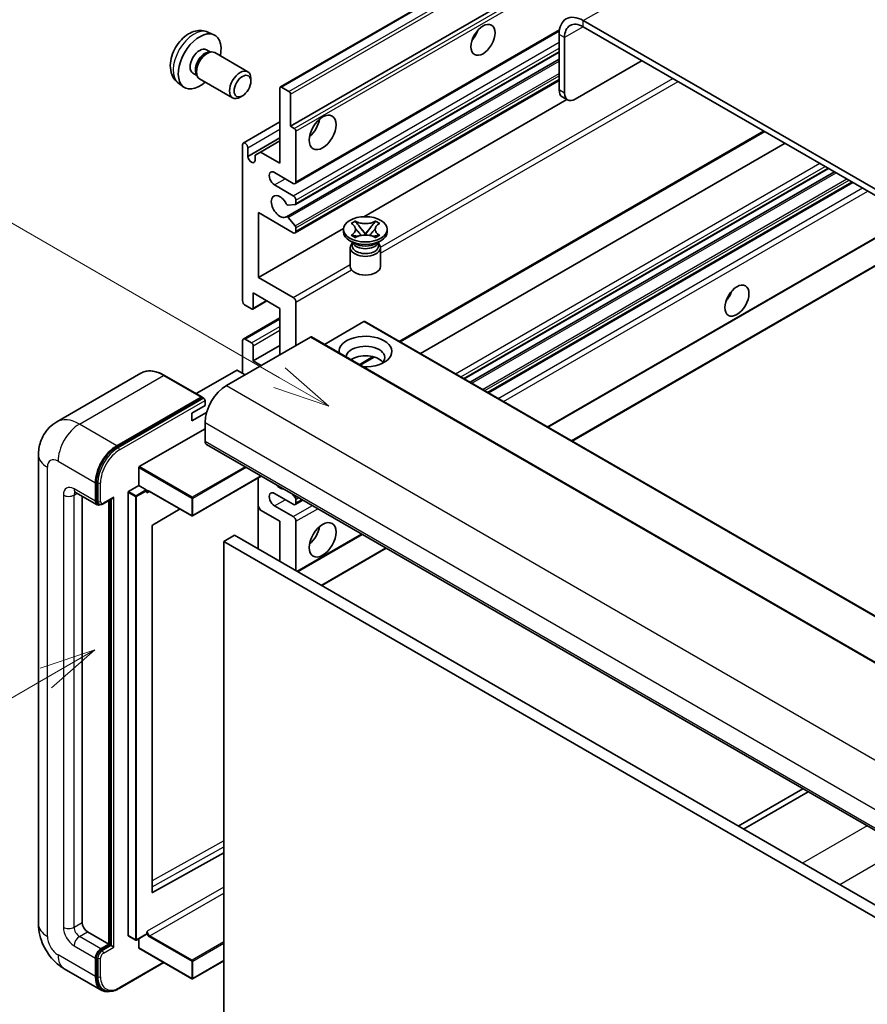
# Model space of a CAD drawing. Units: millimetres. Extents: x 1 to 6131, y 4 to 847.
# Drawn here: x 89 to 201, y 556 to 686 of the extents above; entities that cross this region are included whole.
import ezdxf

# ---------------------------------------------------------------- set-up
doc = ezdxf.new("R2010")
doc.units = ezdxf.units.MM
for name, color, linetype, lineweight in [('Symbol (TK)', 100, 'Continuous', 18), ('Visible (ISO)', 7, 'Continuous', 35), ('Visible Narrow (ISO)', 7, 'Continuous', 25)]:
    doc.layers.add(name, color=color, linetype=linetype, lineweight=lineweight)
doc.styles.add('Note Text (TK2)', font='MS PGothic.ttf')

# ---------------------------------------------------------------- blocks, each defined once
blk = doc.blocks.new('バルーン2')
at = {"layer": 'Symbol (TK)', "color": 100}
for p, q in [((55.246, 219.691), (39.759, 228.633)), ((57.411, 218.441), (55.496, 220.124)), ((55.246, 219.691), (57.411, 218.441)), ((54.996, 219.258), (57.411, 218.441))]:
    blk.add_line(p, q, dxfattribs=at)
at = {"layer": 'Symbol (TK)'}
blk.add_circle((37.161, 230.133), 3, dxfattribs=at)
at = {"layer": 'Symbol (TK)', "color": 7, "insert": (37.161, 230.115), "char_height": 2, "attachment_point": 5, "style": 'Note Text (TK2)'}
blk.add_mtext('4', dxfattribs=at)
blk = doc.blocks.new('バルーン10')
at = {"layer": 'Symbol (TK)', "color": 100}
for p, q in [((47.103, 207.7), (44.688, 206.883)), ((44.938, 206.45), (47.103, 207.7)), ((45.188, 206.017), (47.103, 207.7)), ((44.938, 206.45), (35.603, 201.06))]:
    blk.add_line(p, q, dxfattribs=at)
at = {"layer": 'Symbol (TK)'}
blk.add_circle((33.005, 199.56), 3, dxfattribs=at)
at = {"layer": 'Symbol (TK)', "color": 7, "insert": (33.005, 199.555), "char_height": 2, "attachment_point": 5, "style": 'Note Text (TK2)'}
blk.add_mtext('8', dxfattribs=at)

msp = doc.modelspace()

# ---------------------------------------------------------------- linework, layer by layer
at = {"layer": 'Visible (ISO)'}
for p, q in [((123.1944, 677.2938), (213.3505, 729.3455)), ((124.5464, 672.0942), (203.2751, 717.5482)), ((267.5588, 625.8601), (163.2605, 686.0767)), ((267.5588, 625.0436), (163.2605, 685.2602)), ((113.6059, 684.5469), (114.3981, 684.1963)), ((125.15, 664.5168), (160.1051, 684.6982)), ((160.0786, 684.2396), (160.0786, 676.8911)), ((160.7857, 683.8313), (160.7857, 676.4829)), ((113.4183, 682.2135), (113.9415, 681.9114)), ((113.7312, 681.8996), (114.0973, 681.9202)), ((114.5156, 681.8279), (118.8788, 679.3088)), ((125.1914, 661.7424), (160.0786, 681.8845)), ((123.991, 660.1325), (160.0786, 680.9677)), ((162.1999, 675.6664), (171.0387, 680.7695)), ((111.633, 679.1213), (112.1562, 678.8193)), ((112.0613, 679.0072), (112.2266, 678.6799)), ((109.706, 677.7921), (110.4057, 677.2814)), ((112.5156, 678.3638), (116.8788, 675.8447)), ((119.2931, 678.0429), (119.293, 678.3937)), ((123.3444, 677.279), (124.3343, 676.7074)), ((125.15, 657.9849), (160.0786, 678.1509)), ((118.1822, 676.1189), (117.8784, 675.9436)), ((123.1322, 667.1952), (123.1322, 677.1565)), ((124.5464, 676.34), (124.5464, 672.0942)), ((161.1999, 675.5673), (160.4928, 675.9756)), ((134.2263, 660.1282), (161.0838, 675.6344)), ((118.286, 669.8736), (123.1322, 672.6715)), ((124.5464, 672.0942), (125.0414, 671.8084)), ((125.2535, 671.441), (125.2535, 664.7457)), ((139.0643, 643.5646), (187.2718, 671.3973)), ((118.1825, 649.0282), (118.1825, 669.6447)), ((118.8896, 668.0934), (123.1322, 670.5429)), ((120.5513, 668.6853), (123.1322, 670.1754)), ((141.7463, 642.0162), (189.9538, 669.8488)), ((118.8896, 669.2365), (118.8896, 668.0934)), ((119.8442, 668.2771), (120.5513, 668.6853)), ((119.8442, 667.5422), (119.8442, 668.2771)), ((120.5513, 668.6853), (123.1322, 667.1952)), ((124.9, 664.5416), (122.4251, 665.9705)), ((147.5124, 638.6872), (195.7199, 666.5198)), ((148.2921, 638.237), (196.4997, 666.0696)), ((122.4251, 664.3375), (124.9, 662.9086)), ((150.7316, 636.8286), (198.9391, 664.6612)), ((125.1475, 661.7288), (124.2472, 661.6484)), ((125.2535, 662.2962), (125.2535, 661.8797)), ((120.3038, 660.6632), (120.3038, 652.09)), ((124.9, 658.0096), (120.3038, 660.6632)), ((124.2449, 660.0264), (125.1453, 658.9227)), ((132.5485, 659.2412), (133.0906, 659.5542)), ((132.6027, 659.2099), (132.5485, 659.2412)), ((133.0906, 659.5542), (133.1449, 659.5229)), ((133.0906, 659.5542), (133.1528, 659.474)), ((135.7391, 659.474), (135.8012, 659.5542)), ((135.747, 659.5229), (135.8012, 659.5542)), ((135.8012, 659.5542), (136.3433, 659.2412)), ((136.3433, 659.2412), (136.2891, 659.2099)), ((120.3038, 652.09), (131.5543, 658.5855)), ((125.2535, 658.6466), (125.2535, 658.2138)), ((131.5459, 658.1321), (131.5459, 658.4587)), ((133.7068, 658.7597), (134.4452, 657.8077)), ((134.2616, 657.7003), (134.4459, 657.8067)), ((134.4459, 657.8071), (134.4459, 657.8067)), ((134.4459, 657.8067), (134.6302, 657.7003)), ((134.4466, 657.8077), (135.185, 658.7597)), ((137.3459, 658.1321), (137.3459, 658.4587)), ((158.5926, 632.29), (204.0225, 658.519)), ((161.7746, 630.4529), (209.9821, 658.2855)), ((133.0317, 656.5808), (132.3953, 656.9482)), ((132.5485, 657.6762), (132.6027, 657.7075)), ((133.0906, 657.3632), (132.5485, 657.6762)), ((132.5485, 657.6762), (132.6107, 657.6679)), ((132.7901, 656.5932), (132.6875, 656.7795)), ((132.7084, 656.7415), (132.7084, 656.2542)), ((133.1449, 657.3945), (133.0906, 657.3632)), ((133.1647, 657.5933), (133.4867, 657.5499)), ((135.4052, 657.5499), (135.7272, 657.5933)), ((135.8012, 657.3632), (135.747, 657.3945)), ((136.3433, 657.6762), (135.8012, 657.3632)), ((135.8602, 656.5808), (136.4965, 656.9482)), ((136.1017, 656.5932), (136.2044, 656.7795)), ((136.1834, 656.7415), (136.1834, 656.2542)), ((136.2812, 657.6679), (136.3433, 657.6762)), ((136.2891, 657.7075), (136.3433, 657.6762)), ((132.4459, 656.0398), (132.4459, 653.5597)), ((136.4459, 656.0398), (136.4459, 653.5597)), ((120.3038, 652.09), (124.9, 649.4364)), ((119.5967, 650.0488), (119.5967, 648.0484)), ((123.1322, 648.0076), (119.5967, 650.0488)), ((119.5346, 647.911), (121.417, 648.9979)), ((125.2535, 648.824), (125.2535, 643.1086)), ((119.3846, 647.9259), (118.536, 648.4158)), ((123.1322, 641.8838), (123.1322, 648.0076)), ((118.286, 643.9498), (123.1322, 646.7478)), ((134.2338, 646.2521), (129.0184, 643.241)), ((134.3838, 646.2669), (228.429, 591.9699)), ((127.1627, 644.2108), (116.0612, 637.8013)), ((118.1825, 639.4343), (118.1825, 643.7209)), ((118.536, 643.9251), (119.3846, 643.4352)), ((127.3127, 644.2257), (221.3579, 589.9287)), ((119.5967, 641.0673), (123.1322, 643.1086)), ((119.5967, 643.0677), (119.5967, 641.0673)), ((119.5967, 641.0673), (120.6574, 640.455)), ((133.761, 640.5028), (135.599, 641.564)), ((117.4047, 639.8018), (112.0685, 636.7209)), ((118.536, 639.2302), (117.5461, 639.8018)), ((104.7527, 639.4253), (93.6157, 632.9954)), ((112.8274, 636.2828), (107.8777, 639.1405)), ((101.5655, 629.8405), (112.7024, 636.2704)), ((101.5655, 629.6772), (112.8756, 636.2071)), ((112.8756, 636.2071), (113.0524, 636.1051)), ((113.2327, 635.1477), (113.2327, 635.8009)), ((111.465, 634.1271), (113.2327, 635.1477)), ((111.465, 633.1065), (113.4391, 634.2463)), ((111.465, 633.1065), (111.465, 634.1271)), ((104.5353, 627.0644), (113.2327, 632.0859)), ((113.2327, 632.9024), (113.2327, 630.4529)), ((113.4398, 629.9951), (207.485, 575.6981)), ((91.2015, 628.6158), (91.2015, 566.562)), ((104.4646, 624.5741), (104.4646, 626.9419)), ((120.6766, 625.817), (111.5857, 620.5683)), ((120.2624, 625.5778), (120.2624, 616.1881)), ((98.737, 622.492), (98.737, 624.9415)), ((98.8785, 622.5737), (98.8785, 625.0232)), ((103.1211, 623.7984), (104.4646, 624.5741)), ((104.4646, 624.5741), (105.4546, 624.0026)), ((105.5253, 623.8243), (105.5253, 623.8801)), ((96.1157, 623.6672), (98.9442, 622.0343)), ((96.9693, 623.1744), (96.9693, 566.7661)), ((99.7459, 622.1326), (100.9998, 622.8566)), ((100.5048, 563.9084), (100.5048, 622.5708)), ((100.6462, 563.8268), (100.6462, 622.6524)), ((103.0504, 565.0515), (103.0504, 623.676)), ((105.8995, 623.7935), (111.4857, 620.5683)), ((124.9, 622.0838), (122.4251, 623.5127)), ((124.7607, 623.459), (125.1475, 622.9778)), ((125.15, 622.059), (126.1678, 622.6466)), ((125.2535, 622.7045), (125.2535, 622.2879)), ((99.2209, 622.1054), (99.0442, 622.2075)), ((109.9257, 621.469), (106.3019, 619.3083)), ((120.5513, 621.3285), (120.2624, 621.8289)), ((123.1322, 619.8384), (120.5513, 621.3285)), ((122.4251, 621.8797), (124.9, 620.4508)), ((106.2324, 619.1865), (106.2324, 570.7656)), ((123.1322, 614.5312), (123.1322, 619.8384)), ((125.2535, 619.8384), (125.2535, 613.3064)), ((117.1218, 618.0013), (115.7076, 617.1848)), ((117.1218, 618.0013), (211.167, 563.7043)), ((125.4828, 613.1741), (134.0288, 618.1081)), ((115.7076, 553.4981), (115.7076, 617.1848)), ((115.7076, 617.1848), (209.7528, 562.8878)), ((128.6648, 611.3369), (137.2108, 616.2709)), ((192.3126, 584.4579), (183.7666, 579.5239)), ((184.4737, 579.1157), (193.0197, 584.0497)), ((106.3019, 570.7242), (115.7076, 575.9769)), ((97.6764, 565.5414), (100.5048, 563.9084)), ((105.5253, 565.2556), (105.5253, 565.3114)), ((103.0711, 565.0057), (104.0611, 564.4342)), ((105.5046, 565.2098), (104.1611, 564.4342)), ((104.4646, 563.4185), (104.4646, 564.6094)), ((99.4442, 563.296), (100.5048, 563.9084)), ((99.4442, 563.1327), (100.6462, 563.8268)), ((100.823, 563.7247), (100.6462, 563.8268)), ((100.823, 563.7247), (101.1766, 563.5206)), ((104.4853, 563.3727), (111.4857, 559.3311)), ((98.737, 559.6218), (98.737, 562.0713)), ((98.8785, 559.7034), (98.8785, 562.1529)), ((101.8672, 558.0377), (107.7966, 561.461)), ((115.7076, 561.7109), (111.5857, 559.3311)), ((94.6157, 560.6484), (99.5655, 557.7907)), ((99.8422, 557.8618), (99.6655, 557.9639))]:
    msp.add_line(p, q, dxfattribs=at)
for centre in [(111.5357, 620.6549), (104.1111, 564.5208), (111.5357, 559.4177)]:
    msp.add_arc(centre, 0.1, 240, 300, dxfattribs=at)
for centre, major_axis, start_param, end_param in [((163.2605, 682.4025), (-2.25, 3.8971), 5.49778714, 7.06858347), ((163.2605, 682.4025), (-1.75, 3.0311), 5.49778714, 7.06858347), ((112.5256, 680.6674), (2, 3.4641), 5.23598776, 10.47197551), ((147.881, 684.7499), (1.125, 1.9486), 4.37255207, 5.05222589), ((112.5256, 680.6674), (0.8926, 1.5461), 0, 3.14159265), ((113.2119, 680.2712), (0.8926, 1.5461), 0.36144194, 2.78015071), ((113.5156, 680.0959), (1, 1.7321), 0, 3.14159265), ((117.8788, 677.5768), (1, 1.7321), 5.49801994, 10.20994333), ((123.3444, 677.034), (-0.15, 0.2598), 5.49778714, 7.06858347), ((124.3343, 676.4625), (0.15, -0.2598), 0.78539816, 2.35619449), ((161.4928, 677.7076), (-1, -1.7321), 5.49778714, 6.28318531), ((162.1999, 677.2994), (-1, -1.7321), 5.49778714, 7.06858347), ((126.6678, 672.5024), (1.25, 2.1651), 4.15479015, 5.26998781), ((125.0414, 671.5635), (0.15, -0.2598), 0.78539816, 2.35619449), ((118.536, 669.4406), (-0.25, 0.433), 3.92699082, 7.06858347), ((119.3669, 667.8829), (0.3398, -0.5886), 4.04450246, 6.95107183), ((122.4251, 665.154), (-0.5, 0.866), 5.49778714, 8.6393798), ((124.9, 664.9499), (0.25, -0.433), 5.49778714, 7.06858347), ((123.1322, 661.4797), (-0.8, 1.3856), 4.64831773, 9.48877222), ((124.1411, 661.9217), (0.15, -0.2598), 4.64831773, 6.02138592), ((124.9, 662.5004), (0.25, -0.433), 0.78539816, 2.35619449), ((125.0414, 662.0022), (0.15, -0.2598), 6.02138592, 7.06858347), ((124.141, 659.8727), (-0.15, 0.2598), 4.98615215, 6.34717957), ((124.9, 658.4179), (0.25, -0.433), 5.49778714, 7.06858347), ((125.0414, 658.7691), (0.15, -0.2598), 0.78539816, 1.8445595), ((134.4459, 658.1321), (-2.9, 0), 0, 3.14159265), ((134.4459, 656.0398), (-2, 0), 5.76506171, 9.94290156), ((134.4459, 656.8972), (1.7375, 0), 3.44947975, 5.97529822), ((134.4459, 657.3973), (-2, 0), 0.78539816, 2.35619449), ((134.4459, 656.2542), (-1.7375, 0), 0, 2.35619449), ((134.4459, 656.2542), (1.7375, 0), 5.49778714, 6.28318531), ((134.4459, 653.5597), (-2, 0), 0, 3.14159265), ((181.4685, 650.2529), (1.125, 1.9486), 4.37255207, 5.05222589), ((118.536, 648.824), (-0.25, 0.433), 0.78539816, 2.35619449), ((124.9, 649.0282), (0.25, -0.433), 0.78539816, 2.35619449), ((119.3846, 648.1708), (0.15, -0.2598), 5.49778714, 7.06858347), ((134.2338, 646.0071), (0.15, 0.2598), 0, 0.78539816), ((118.536, 643.5168), (-0.25, 0.433), 5.49778714, 7.06858347), ((119.3846, 643.1902), (0.15, -0.2598), 0.78539816, 2.35619449), ((127.1627, 643.9659), (0.15, 0.2598), 0, 0.78539816), ((134.4459, 642.2921), (-3.5, 0), 1.4859354, 6.36804624), ((134.4459, 641.5164), (2.55, 0), 5.6701034, 9.38273142), ((134.4459, 640.2508), (-2.55, 0), 3.585875, 5.56675786), ((117.4754, 639.7609), (0.1, 0), 0.78539816, 2.35619449), ((116.0612, 634.5354), (-2, -3.4641), 3.92699082, 5.49778714), ((112.7024, 636.0663), (0.125, 0.2165), 5.69914506, 7.06858347), ((113.056, 635.903), (-0.125, 0.2165), 3.92699082, 4.85428603), ((113.9398, 630.8611), (-0.5, -0.866), 5.49778714, 6.28318531), ((101.5655, 626.5745), (2, 3.4641), 0.78539816, 2.35619449), ((101.5655, 626.5745), (1.9, 3.2909), 0.78539816, 2.35619449), ((104.5353, 626.9828), (0.05, 0.0866), 0.78539816, 2.35619449), ((105.4546, 623.9209), (0.05, -0.0866), 0.78539816, 2.35619449), ((123.1322, 625.5539), (0.8, -1.3856), 5.01109219, 5.9844821), ((99.4442, 622.9003), (-0.4, -0.6928), 5.49778714, 6.28318531), ((100.9998, 623.1452), (0.1768, 0.3062), 3.92699082, 4.71238898), ((103.1211, 623.7168), (0.05, 0.0866), 0.78539816, 2.35619449), ((122.4251, 622.6962), (-0.5, 0.866), 5.49778714, 8.6393798), ((125.0414, 622.8269), (0.15, -0.2598), 0.78539816, 1.83259571), ((99.4442, 622.9003), (-0.5, -0.866), 5.49778714, 6.97940395), ((124.9, 622.492), (0.25, -0.433), 5.49778714, 7.06858347), ((124.9, 620.0425), (0.25, -0.433), 0.78539816, 2.35619449), ((106.3031, 619.2274), (-0.05, -0.0866), 3.9433445, 5.49778714), ((126.6678, 618.6137), (1.25, 2.1651), 4.15479015, 5.26998781), ((106.3031, 570.8065), (-0.05, -0.0866), 5.49778714, 7.05222979), ((97.6764, 566.3579), (0.5, -0.866), 3.92699082, 5.49778714), ((105.4546, 565.2964), (0.05, -0.0866), 0, 0.78539816), ((103.1211, 565.0923), (-0.05, -0.0866), 5.49778714, 6.28318531), ((99.4442, 562.4795), (0.5, 0.866), 0.78539816, 2.35619449), ((99.4442, 562.4795), (0.4, 0.6928), 0.78539816, 2.35619449), ((104.5353, 563.4593), (-0.05, -0.0866), 5.49778714, 6.28318531), ((101.5655, 561.2548), (-2, -3.4641), 5.49778714, 6.79935433), ((101.5655, 561.2548), (-1.9, -3.2909), 5.49778714, 6.28318531)]:
    msp.add_ellipse(centre, major_axis=major_axis, ratio=0.57735027, start_param=start_param, end_param=end_param, dxfattribs=at)
for centre, major_axis in [((150.0023, 683.5252), (-1.125, -1.9486)), ((118.1825, 677.4014), (0.7853, 1.3602)), ((128.7891, 671.2777), (-1.25, -2.1651)), ((134.4459, 658.4587), (2.9, 0)), ((183.5899, 649.0282), (-1.125, -1.9486)), ((128.7891, 617.3889), (-1.25, -2.1651))]:
    msp.add_ellipse(centre, major_axis=major_axis, ratio=0.57735027, dxfattribs=at)
for points, knots in [([(113.6059, 684.5469), (113.3503, 684.66), (113.079, 684.7248), (112.5181, 684.7705), (112.2316, 684.741), (111.6279, 684.5974), (111.3223, 684.4633), (110.691, 684.0906), (110.3795, 683.8323), (109.8088, 683.2346), (109.5538, 682.8907), (109.1288, 682.1589), (108.9581, 681.7717), (108.7146, 680.9657), (108.6417, 680.5467), (108.6377, 679.7084), (108.6983, 679.286), (108.9974, 678.5647), (109.1871, 678.2637), (109.5282, 677.932), (109.6145, 677.8589), (109.706, 677.7921)], [0.84730152, 0.84730152, 0.84730152, 0.84730152, 1.05226137, 1.05226137, 1.28485125, 1.28485125, 1.58220865, 1.58220865, 1.9574686, 1.9574686, 2.35189349, 2.35189349, 2.74172985, 2.74172985, 3.13599765, 3.13599765, 3.51030353, 3.51030353, 3.78196582, 3.78196582, 3.86508746, 3.86508746, 3.86508746, 3.86508746]), ([(132.6027, 659.2099), (132.7745, 659.1107), (132.9106, 658.9928), (133.0967, 658.7319), (133.1438, 658.5911), (133.1395, 658.3126), (133.0918, 658.1776), (132.9087, 657.9229), (132.7733, 657.806), (132.6027, 657.7075)], [0, 0, 0, 0, 0.072885793, 0.072885793, 0.146658287, 0.146658287, 0.217581823, 0.217581823, 0.289952455, 0.289952455, 0.289952455, 0.289952455]), ([(135.747, 659.5229), (135.5752, 659.4237), (135.3711, 659.3451), (134.919, 659.2377), (134.6752, 659.2105), (134.1929, 659.213), (133.9591, 659.2405), (133.5179, 659.3462), (133.3154, 659.4244), (133.1449, 659.5229)], [0, 0, 0, 0, 0.072885793, 0.072885793, 0.146658287, 0.146658287, 0.217581823, 0.217581823, 0.289952455, 0.289952455, 0.289952455, 0.289952455]), ([(133.7068, 658.7597), (133.6454, 658.839), (133.5871, 658.9166), (133.4494, 659.0976), (133.3936, 659.1699), (133.2541, 659.3462), (133.2034, 659.4088), (133.1528, 659.474)], [0, 0, 0, 0, 0.0306367579, 0.0306367579, 0.0633579056, 0.0633579056, 0.093091513, 0.093091513, 0.093091513, 0.093091513]), ([(135.7391, 659.474), (135.6831, 659.4018), (135.6245, 659.3297), (135.4761, 659.1414), (135.4237, 659.0731), (135.2897, 658.8966), (135.2394, 658.8297), (135.185, 658.7597)], [0, 0, 0, 0, 0.0279076229, 0.0279076229, 0.0541181619, 0.0541181619, 0.0746286333, 0.0746286333, 0.0746286333, 0.0746286333]), ([(136.2891, 657.7075), (136.1173, 657.8067), (135.9813, 657.9246), (135.7951, 658.1856), (135.7481, 658.3264), (135.7524, 658.6048), (135.8001, 658.7398), (135.9832, 658.9945), (136.1185, 659.1114), (136.2891, 659.2099)], [0, 0, 0, 0, 0.072885793, 0.072885793, 0.146658287, 0.146658287, 0.217581823, 0.217581823, 0.289952455, 0.289952455, 0.289952455, 0.289952455]), ([(133.1299, 658.5786), (133.1347, 658.5716), (133.1404, 658.5634), (133.1542, 658.5443), (133.1624, 658.5331), (133.1824, 658.5067), (133.1945, 658.4911), (133.2271, 658.4499), (133.2481, 658.4241), (133.311, 658.348), (133.3534, 658.2982), (133.5083, 658.1167), (133.6218, 657.9872), (133.7645, 657.7971), (133.8017, 657.7446), (133.8418, 657.6767), (133.8493, 657.6632), (133.8564, 657.6497)], [0.066291801, 0.066291801, 0.066291801, 0.066291801, 0.070187519, 0.070187519, 0.074729259, 0.074729259, 0.080731294, 0.080731294, 0.090656636, 0.090656636, 0.110328674, 0.110328674, 0.162837598, 0.162837598, 0.181946023, 0.181946023, 0.186576357, 0.186576357, 0.186576357, 0.186576357]), ([(134.4459, 657.8071), (134.4459, 657.8071), (134.4459, 657.8071), (134.4458, 657.8072), (134.4457, 657.8072), (134.4456, 657.8073), (134.4455, 657.8073), (134.4455, 657.8074), (134.4454, 657.8074), (134.4454, 657.8075), (134.4453, 657.8075), (134.4453, 657.8076), (134.4453, 657.8076), (134.4453, 657.8076), (134.4453, 657.8076), (134.4453, 657.8076), (134.4453, 657.8076), (134.4452, 657.8076), (134.4452, 657.8076), (134.4452, 657.8076), (134.4452, 657.8077), (134.4452, 657.8077)], [0.0000813589658, 0.0000813589658, 0.0000813589658, 0.0000813589658, 0.0000886547804, 0.0000886547804, 0.0001116313423, 0.0001116313423, 0.0001345645454, 0.0001345645454, 0.0001458173852, 0.0001458173852, 0.0001568303456, 0.0001568303456, 0.000162226718, 0.000162226718, 0.0001648942266, 0.0001648942266, 0.0001675401949, 0.0001675401949, 0.0001688548644, 0.0001688548644, 0.0001712783269, 0.0001712783269, 0.0001712783269, 0.0001712783269]), ([(134.4466, 657.8077), (134.4466, 657.8076), (134.4466, 657.8076), (134.4466, 657.8076), (134.4466, 657.8076), (134.4466, 657.8076), (134.4466, 657.8076), (134.4465, 657.8075), (134.4465, 657.8075), (134.4465, 657.8075), (134.4465, 657.8074), (134.4464, 657.8074), (134.4464, 657.8074), (134.4463, 657.8073), (134.4462, 657.8073), (134.4461, 657.8072), (134.446, 657.8072), (134.4459, 657.8071)], [0, 0, 0, 0, 0.0000052612573, 0.0000052612573, 0.0000106101267, 0.0000106101267, 0.0000160401592, 0.0000160401592, 0.0000215441929, 0.0000215441929, 0.0000327423002, 0.0000327423002, 0.0000441350315, 0.0000441350315, 0.0000671979136, 0.0000671979136, 0.0000901023593, 0.0000901023593, 0.0000901023593, 0.0000901023593]), ([(135.0355, 657.6497), (135.0359, 657.6503), (135.0362, 657.651), (135.0517, 657.6804), (135.0689, 657.7089), (135.1181, 657.7844), (135.152, 657.8307), (135.2626, 657.9746), (135.3427, 658.0688), (135.4808, 658.2307), (135.5391, 658.2984), (135.6184, 658.3933), (135.64, 658.4194), (135.6751, 658.463), (135.689, 658.4804), (135.7161, 658.5153), (135.7296, 658.5331), (135.7473, 658.5575), (135.7529, 658.5654), (135.7592, 658.5746), (135.7606, 658.5766), (135.762, 658.5786)], [0.018093213, 0.018093213, 0.018093213, 0.018093213, 0.018320555, 0.018320555, 0.028222973, 0.028222973, 0.045383463, 0.045383463, 0.082990685, 0.082990685, 0.109990992, 0.109990992, 0.120123365, 0.120123365, 0.126810052, 0.126810052, 0.133730941, 0.133730941, 0.137307073, 0.137307073, 0.138410721, 0.138410721, 0.138410721, 0.138410721]), ([(133.1647, 657.5933), (133.1033, 657.6015), (133.0423, 657.6103), (132.9009, 657.6302), (132.8447, 657.6379), (132.709, 657.6553), (132.6612, 657.6611), (132.6107, 657.6679)], [0, 0, 0, 0, 0.0306367579, 0.0306367579, 0.0633579056, 0.0633579056, 0.093091513, 0.093091513, 0.093091513, 0.093091513]), ([(133.1449, 657.3945), (133.3167, 657.4937), (133.5208, 657.5723), (133.9728, 657.6797), (134.2167, 657.7069), (134.699, 657.7044), (134.9328, 657.6769), (135.374, 657.5712), (135.5764, 657.493), (135.747, 657.3945)], [0, 0, 0, 0, 0.072885793, 0.072885793, 0.146658287, 0.146658287, 0.217581823, 0.217581823, 0.289952455, 0.289952455, 0.289952455, 0.289952455]), ([(136.2812, 657.6679), (136.2252, 657.6603), (136.1703, 657.6537), (136.0251, 657.6349), (135.9719, 657.6276), (135.8339, 657.6081), (135.7815, 657.6006), (135.7272, 657.5933)], [0, 0, 0, 0, 0.0279076229, 0.0279076229, 0.0541181619, 0.0541181619, 0.0746286333, 0.0746286333, 0.0746286333, 0.0746286333]), ([(107.8777, 639.1405), (107.655, 639.2691), (107.4311, 639.3781), (106.9856, 639.5539), (106.764, 639.6206), (106.3276, 639.7088), (106.1128, 639.7303), (105.6953, 639.7257), (105.4927, 639.6996), (105.1064, 639.5985), (104.9228, 639.5236), (104.7527, 639.4253)], [0, 0, 0, 0, 0.157079633, 0.157079633, 0.314159265, 0.314159265, 0.471238898, 0.471238898, 0.628318531, 0.628318531, 0.785398163, 0.785398163, 0.785398163, 0.785398163]), ([(113.162, 636.0051), (113.1527, 636.0185), (113.1421, 636.0312), (113.1058, 636.0692), (113.0777, 636.0904), (113.0524, 636.1051)], [0.0412271589, 0.0412271589, 0.0412271589, 0.0412271589, 0.0460164086, 0.0460164086, 0.0567710401, 0.0567710401, 0.0567710401, 0.0567710401]), ([(91.2015, 628.6158), (91.2015, 628.8826), (91.2194, 629.1606), (91.3058, 629.7405), (91.3743, 630.0427), (91.5837, 630.6659), (91.725, 630.9872), (92.1026, 631.625), (92.3398, 631.9412), (92.913, 632.5213), (93.2492, 632.7838), (93.6157, 632.9954)], [4.71238898, 4.71238898, 4.71238898, 4.71238898, 4.869468613, 4.869468613, 5.026548246, 5.026548246, 5.183627878, 5.183627878, 5.340707511, 5.340707511, 5.497787144, 5.497787144, 5.497787144, 5.497787144]), ([(95.9758, 623.7263), (95.9758, 623.7263), (95.9774, 623.7261), (95.988, 623.724), (96.0043, 623.7198), (96.0508, 623.7015), (96.0809, 623.6873), (96.1157, 623.6672)], [5.902696792, 5.902696792, 5.902696792, 5.902696792, 5.969026042, 5.969026042, 6.126105675, 6.126105675, 6.283185307, 6.283185307, 6.283185307, 6.283185307]), ([(105.6995, 623.8232), (105.7074, 623.8277), (105.7159, 623.8312), (105.7351, 623.8363), (105.7458, 623.8378), (105.7702, 623.838), (105.7838, 623.8368), (105.8134, 623.8308), (105.8295, 623.826), (105.8634, 623.8127), (105.8812, 623.804), (105.8995, 623.7935)], [5.497787144, 5.497787144, 5.497787144, 5.497787144, 5.654866776, 5.654866776, 5.811946409, 5.811946409, 5.969026042, 5.969026042, 6.126105675, 6.126105675, 6.283185307, 6.283185307, 6.283185307, 6.283185307]), ([(99.2209, 622.1054), (99.255, 622.0857), (99.2917, 622.0708), (99.3665, 622.0513), (99.4044, 622.0466), (99.4788, 622.0458), (99.5152, 622.0496), (99.5854, 622.0638), (99.6192, 622.0741), (99.6844, 622.0998), (99.7157, 622.1152), (99.7459, 622.1326)], [3.926990817, 3.926990817, 3.926990817, 3.926990817, 4.08407045, 4.08407045, 4.241150082, 4.241150082, 4.398229715, 4.398229715, 4.555309348, 4.555309348, 4.71238898, 4.71238898, 4.71238898, 4.71238898]), ([(94.6157, 560.6484), (94.1535, 560.9153), (93.7637, 561.2209), (93.076, 561.876), (92.7785, 562.2267), (92.2553, 562.9677), (92.0298, 563.3582), (91.6497, 564.1818), (91.4947, 564.6148), (91.2713, 565.5379), (91.2015, 566.0282), (91.2015, 566.562)], [3.14159265, 3.14159265, 3.14159265, 3.14159265, 3.45575192, 3.45575192, 3.76991118, 3.76991118, 4.08407045, 4.08407045, 4.39822972, 4.39822972, 4.71238898, 4.71238898, 4.71238898, 4.71238898]), ([(99.8422, 557.8618), (99.9548, 557.7968), (100.0763, 557.7473), (100.3307, 557.6807), (100.4637, 557.6636), (100.736, 557.6606), (100.8753, 557.6747), (101.1568, 557.7316), (101.299, 557.7744), (101.5836, 557.8867), (101.726, 557.9561), (101.8672, 558.0377)], [3.926990817, 3.926990817, 3.926990817, 3.926990817, 4.08407045, 4.08407045, 4.241150082, 4.241150082, 4.398229715, 4.398229715, 4.555309348, 4.555309348, 4.71238898, 4.71238898, 4.71238898, 4.71238898])]:
    msp.add_open_spline(points, degree=3, knots=knots, dxfattribs=at)
for points in [[(105.596, 623.5943), (105.5641, 623.6582), (105.5253, 623.7342), (105.5253, 623.8243)], [(105.5253, 565.3114), (105.5253, 565.4015), (105.5641, 565.5224), (105.596, 565.623)]]:
    msp.add_open_spline(points, degree=3, dxfattribs=at)
at = {"layer": 'Visible Narrow (ISO)'}
for p, q in [((163.2605, 686.0767), (254.8309, 738.9449)), ((123.3444, 677.279), (213.5005, 729.3306)), ((124.3343, 676.7074), (214.4904, 728.7591)), ((124.5464, 676.34), (214.7026, 728.3916)), ((125.0414, 671.8084), (203.7701, 717.2625)), ((125.2535, 671.441), (204.481, 717.183)), ((163.2605, 685.2602), (160.7857, 683.8313)), ((163.2605, 685.2602), (163.2605, 686.0767)), ((125.2535, 664.7457), (160.1327, 684.8832)), ((160.7857, 683.8313), (160.0786, 684.2396)), ((124.9, 662.9086), (160.0786, 683.219)), ((125.2535, 662.2962), (160.0786, 682.4025)), ((125.2535, 661.8797), (160.0786, 681.9859)), ((124.2449, 660.0264), (160.0786, 680.7149)), ((125.1453, 658.9227), (160.0786, 679.0915)), ((125.2535, 658.6466), (160.0786, 678.7529)), ((125.2535, 658.2138), (160.0786, 678.32)), ((136.4431, 656.1009), (175.1046, 678.422)), ((136.4459, 655.286), (175.8117, 678.0138)), ((160.7857, 676.4829), (160.0786, 676.8911)), ((118.8896, 669.2365), (123.1322, 671.686)), ((138.9179, 643.6492), (187.1254, 671.4818)), ((146.3425, 639.3626), (194.55, 667.1952)), ((147.0496, 638.9543), (195.2571, 666.787)), ((147.4245, 638.7379), (195.632, 666.5705)), ((148.5145, 638.1086), (196.722, 665.9412)), ((122.4251, 664.3375), (123.8393, 665.154)), ((149.9346, 637.2887), (198.1421, 665.1213)), ((150.2244, 637.1214), (198.4319, 664.954)), ((150.5851, 636.9131), (198.7927, 664.7457)), ((151.9993, 636.0966), (200.2069, 663.9292)), ((152.7064, 635.6884), (200.914, 663.521)), ((158.5047, 632.3407), (204.481, 658.8851)), ((161.6867, 630.5036), (209.8942, 658.3362)), ((124.9, 649.4364), (132.4459, 653.7931)), ((125.2535, 648.824), (132.6262, 653.0806)), ((119.5967, 648.0484), (121.3291, 649.0486)), ((118.536, 643.9251), (123.1322, 646.5787)), ((134.2338, 646.2521), (228.279, 591.9551)), ((119.3846, 643.4352), (123.1322, 645.5989)), ((119.5967, 643.0677), (123.1322, 645.109)), ((127.1627, 644.2108), (221.2079, 589.9138)), ((133.6146, 640.5873), (135.3975, 641.6167)), ((96.6157, 632.6982), (107.7527, 639.1281)), ((107.7527, 639.1281), (112.7024, 636.2704)), ((116.0612, 637.8013), (210.1064, 583.5043)), ((113.0524, 636.1051), (101.7422, 629.5751)), ((101.919, 629.269), (113.2327, 635.8009)), ((101.5655, 629.8405), (96.6157, 632.6982)), ((113.2327, 632.9024), (207.2779, 578.6053)), ((113.2327, 630.4529), (207.2779, 576.1559)), ((101.7422, 629.5751), (101.5655, 629.6772)), ((93.7873, 627.7993), (98.737, 624.9415)), ((92.3731, 564.929), (92.3731, 626.9828)), ((104.4646, 626.9419), (111.465, 622.9003)), ((111.5357, 623.0228), (104.5353, 627.0644)), ((118.526, 627.0586), (111.5357, 623.0228)), ((111.6064, 622.9003), (118.6674, 626.977)), ((120.6473, 625.8339), (111.6064, 620.6141)), ((120.2331, 625.5609), (120.2331, 616.205)), ((98.737, 622.492), (95.9086, 624.125)), ((99.0552, 624.9211), (98.8785, 625.0232)), ((99.0552, 624.9211), (99.0552, 622.4716)), ((99.4088, 622.4716), (99.4088, 624.9211)), ((105.4546, 624.0026), (104.1111, 623.2269)), ((104.1818, 623.1044), (105.5253, 623.8801)), ((94.4944, 623.3085), (94.4944, 566.1538)), ((95.9086, 623.3085), (96.3228, 623.5477)), ((95.9086, 566.1538), (95.9086, 623.3085)), ((99.0552, 622.4716), (98.8785, 622.5737)), ((101.1766, 623.0432), (99.7977, 622.2471)), ((100.823, 622.7545), (100.823, 563.7247)), ((101.1766, 563.5206), (101.1766, 623.0432)), ((103.0504, 623.676), (104.0403, 623.1044)), ((104.1111, 623.2269), (103.1211, 623.7984)), ((104.0403, 623.1044), (104.0403, 564.4799)), ((104.1818, 564.4799), (104.1818, 623.1044)), ((105.596, 623.5943), (105.9202, 623.7815)), ((111.465, 620.6141), (105.8788, 623.8393)), ((111.465, 622.9003), (111.465, 620.6141)), ((111.6064, 620.6141), (111.6064, 622.9003)), ((122.4251, 621.8797), (123.8393, 622.6962)), ((125.1475, 622.9778), (125.3708, 623.1068)), ((125.2535, 622.7045), (125.6606, 622.9395)), ((125.2535, 622.2879), (126.0213, 622.7312)), ((124.9, 620.4508), (127.4355, 621.9147)), ((125.2535, 619.8384), (128.1426, 621.5064)), ((125.395, 613.2248), (133.9409, 618.1588)), ((128.577, 611.3877), (137.1229, 616.3217)), ((200.7979, 579.5589), (192.2519, 574.6249)), ((115.7076, 577.5899), (106.2324, 572.2983)), ((106.2324, 571.4885), (115.7076, 576.7801)), ((205.7476, 576.7012), (197.2017, 571.7672)), ((115.7076, 571.461), (105.596, 565.623)), ((105.9495, 565.0107), (115.7076, 570.6445)), ((106.3019, 570.7242), (106.2324, 570.7643)), ((95.9086, 566.1538), (96.9693, 566.7661)), ((96.6157, 564.929), (97.6764, 565.5414)), ((105.5253, 565.2556), (104.1818, 564.4799)), ((99.4442, 563.296), (96.6157, 564.929)), ((104.0403, 564.4799), (103.0504, 565.0515)), ((105.8788, 564.8882), (111.465, 561.663)), ((111.5357, 561.7855), (105.9495, 565.0107)), ((115.7076, 564.1942), (111.5357, 561.7855)), ((111.6064, 561.663), (115.7076, 564.0309)), ((95.9086, 563.7043), (98.737, 562.0713)), ((99.6209, 563.0307), (99.4442, 563.1327)), ((100.823, 563.7247), (99.6209, 563.0307)), ((99.7977, 562.7245), (101.1766, 563.5206)), ((111.465, 559.3768), (104.4646, 563.4185)), ((98.737, 559.6218), (93.7873, 562.4795)), ((99.0552, 562.0509), (98.8785, 562.1529)), ((99.0552, 562.0509), (99.0552, 559.6014)), ((99.4088, 559.6014), (99.4088, 562.0509)), ((107.7234, 561.5032), (101.919, 558.1521)), ((111.465, 561.663), (111.465, 559.3768)), ((115.7076, 561.7447), (111.6064, 559.3768)), ((111.6064, 559.3768), (111.6064, 561.663)), ((99.0552, 559.6014), (98.8785, 559.7034))]:
    msp.add_line(p, q, dxfattribs=at)
for centre, major_axis, start_param, end_param in [((111.7768, 681.0997), (-1.9537, -3.3839), 3.20349601, 6.22128195), ((107.7527, 634.2292), (-3, 5.1962), 5.49778714, 6.28318531), ((107.7527, 638.924), (0.125, 0.2165), 0, 0.78539816), ((96.6157, 627.7993), (-3, 5.1962), 5.49778714, 6.28318531), ((96.6157, 629.4323), (2, 3.4641), 0.78539816, 2.35619449), ((101.7422, 626.4725), (-1.9, -3.2909), 3.92699082, 5.49778714), ((101.919, 626.3704), (1.775, 3.0744), 0.78539816, 2.35619449), ((101.7422, 629.371), (0.125, -0.2165), 0.78539816, 2.35619449), ((95.2015, 628.6158), (-4, 0), 0, 0.78539816), ((93.7873, 626.1663), (-1, 1.7321), 5.49778714, 7.06858347), ((95.9086, 622.492), (-1, 1.7321), 5.49778714, 7.06858347), ((96.6157, 624.5333), (-0.5, -0.866), 5.49778714, 6.28318531), ((99.232, 625.0232), (0.25, 0), 3.92699082, 5.49778714), ((105.8788, 623.3494), (-0.3, 0.5196), 5.49778714, 6.48289793), ((95.2015, 623.7168), (-1, 0), 0.78539816, 2.35619449), ((96.6157, 622.9003), (-0.5, 0.866), 0.16790573, 0.78539816), ((104.1111, 623.1452), (-0.05, -0.0866), 3.92699082, 5.49778714), ((104.1111, 623.1452), (0.1, 0), 3.92699082, 5.49778714), ((104.1111, 623.1452), (-0.05, 0.0866), 3.92699082, 5.49778714), ((105.9495, 623.3902), (-0.25, 0.433), 0, 0.78539816), ((105.9495, 623.8801), (-0.05, -0.0866), 5.49778714, 6.28318531), ((111.5357, 622.9411), (-0.05, -0.0866), 3.92699082, 5.49778714), ((111.5357, 622.9411), (0.1, 0), 3.92699082, 5.49778714), ((111.5357, 622.9411), (-0.05, 0.0866), 3.92699082, 5.49778714), ((99.232, 622.5737), (0.25, 0), 3.92699082, 5.49778714), ((99.6209, 622.7982), (-0.4, -0.6928), 5.49778714, 6.28318531), ((99.7977, 622.6962), (-0.275, -0.4763), 5.49778714, 7.06858347), ((99.6209, 622.3491), (0.125, -0.2165), 0, 0.78539816), ((111.5357, 620.6549), (-0.1, 0), 0.78539816, 2.35619449), ((111.5357, 620.6549), (-0.05, -0.0866), 5.49778714, 6.28318531), ((111.5357, 620.6549), (0.05, -0.0866), 0, 0.78539816), ((95.2015, 566.562), (-4, 0), 0, 0.78539816), ((95.9086, 565.3373), (1, -1.7321), 3.92699082, 5.49778714), ((95.2015, 566.562), (-1, 0), 0.78539816, 2.35619449), ((96.6157, 565.7455), (-0.5, 0.866), 0.78539816, 2.35619449), ((105.8788, 565.3781), (0.3, -0.5196), 4.51267636, 5.49778714), ((105.9495, 565.4189), (-0.25, 0.433), 0.78539816, 2.35619449), ((93.7873, 564.1125), (-1, 1.7321), 0.78539816, 2.35619449), ((96.6157, 564.1125), (-0.5, -0.866), 3.92699082, 5.49778714), ((104.1111, 564.5208), (-0.1, 0), 0.78539816, 2.35619449), ((104.1111, 564.5208), (-0.05, -0.0866), 5.49778714, 6.28318531), ((104.1111, 564.5208), (0.05, -0.0866), 0, 0.78539816), ((105.9495, 564.929), (0.05, 0.0866), 0.78539816, 2.35619449), ((99.6209, 562.3775), (-0.4, -0.6928), 3.92699082, 5.49778714), ((99.7977, 562.2754), (0.275, 0.4763), 0.78539816, 2.35619449), ((99.6209, 562.8265), (0.125, -0.2165), 0.78539816, 2.35619449), ((96.6157, 564.1125), (-2, -3.4641), 5.49778714, 6.28318531), ((99.232, 562.1529), (0.25, 0), 3.92699082, 5.49778714), ((111.5357, 561.7039), (-0.05, -0.0866), 3.92699082, 5.49778714), ((111.5357, 561.7039), (0.1, 0), 3.92699082, 5.49778714), ((111.5357, 561.7039), (-0.05, 0.0866), 3.92699082, 5.49778714), ((99.232, 559.7034), (0.25, 0), 3.92699082, 5.49778714), ((101.7422, 561.1527), (-1.9, -3.2909), 5.49778714, 6.28318531), ((101.919, 561.0507), (-1.775, -3.0744), 5.49778714, 7.06858347), ((111.5357, 559.4177), (-0.1, 0), 0.78539816, 2.35619449), ((111.5357, 559.4177), (-0.05, -0.0866), 5.49778714, 6.28318531), ((111.5357, 559.4177), (0.05, -0.0866), 0, 0.78539816), ((101.7422, 558.2542), (0.125, -0.2165), 0, 0.78539816)]:
    msp.add_ellipse(centre, major_axis=major_axis, ratio=0.57735027, start_param=start_param, end_param=end_param, dxfattribs=at)
for points in [[(133.1449, 659.5229), (133.1449, 659.5081), (133.1476, 659.4918), (133.1528, 659.474)], [(135.7391, 659.474), (135.7443, 659.4918), (135.747, 659.5081), (135.747, 659.5229)], [(132.6027, 657.7075), (132.6027, 657.6928), (132.6055, 657.6796), (132.6107, 657.6679)], [(136.2812, 657.6679), (136.2864, 657.6796), (136.2891, 657.6928), (136.2891, 657.7075)]]:
    msp.add_open_spline(points, degree=3, dxfattribs=at)
for points, knots in [([(133.7068, 658.7597), (133.7361, 658.7282), (133.7656, 658.6966), (133.8885, 658.5648), (133.982, 658.4646), (134.1535, 658.2731), (134.2315, 658.1819), (134.3566, 658.0171), (134.4037, 657.9437), (134.439, 657.8551), (134.4451, 657.8297), (134.4452, 657.8077)], [0.0131561284, 0.0131561284, 0.0131561284, 0.0131561284, 0.0185155629, 0.0185155629, 0.0355041993, 0.0355041993, 0.0524928356, 0.0524928356, 0.069481472, 0.069481472, 0.0775447191, 0.0775447191, 0.0775447191, 0.0775447191]), ([(134.4466, 657.8077), (134.4467, 657.8297), (134.4529, 657.8551), (134.4882, 657.9437), (134.5353, 658.0171), (134.6604, 658.1819), (134.7384, 658.2731), (134.9099, 658.4646), (135.0034, 658.5648), (135.1263, 658.6966), (135.1558, 658.7282), (135.185, 658.7597)], [-0.0775447191, -0.0775447191, -0.0775447191, -0.0775447191, -0.069481472, -0.069481472, -0.0524928356, -0.0524928356, -0.0355041993, -0.0355041993, -0.0185155629, -0.0185155629, -0.0131561284, -0.0131561284, -0.0131561284, -0.0131561284]), ([(133.1647, 657.5933), (133.194, 657.5956), (133.2234, 657.598), (133.3464, 657.6082), (133.4399, 657.6159), (133.5924, 657.6217), (133.6544, 657.6215), (133.7082, 657.6166)], [0.0131561284, 0.0131561284, 0.0131561284, 0.0131561284, 0.0185155629, 0.0185155629, 0.0355041993, 0.0355041993, 0.0487329128, 0.0487329128, 0.0487329128, 0.0487329128]), ([(135.1837, 657.6166), (135.2374, 657.6215), (135.2995, 657.6217), (135.452, 657.6159), (135.5455, 657.6082), (135.6684, 657.598), (135.6979, 657.5956), (135.7272, 657.5933)], [-0.0487329128, -0.0487329128, -0.0487329128, -0.0487329128, -0.0355041993, -0.0355041993, -0.0185155629, -0.0185155629, -0.0131561284, -0.0131561284, -0.0131561284, -0.0131561284])]:
    msp.add_open_spline(points, degree=3, knots=knots, dxfattribs=at)

# ---------------------------------------------------------------- block references
at = {"layer": 'Symbol (TK)', "xscale": 3, "yscale": 3, "zscale": 3}
for name in ['バルーン2', 'バルーン10']:
    msp.add_blockref(name, (-42.6432, -20.253), dxfattribs=at)

doc.saveas('drawing.dxf')
